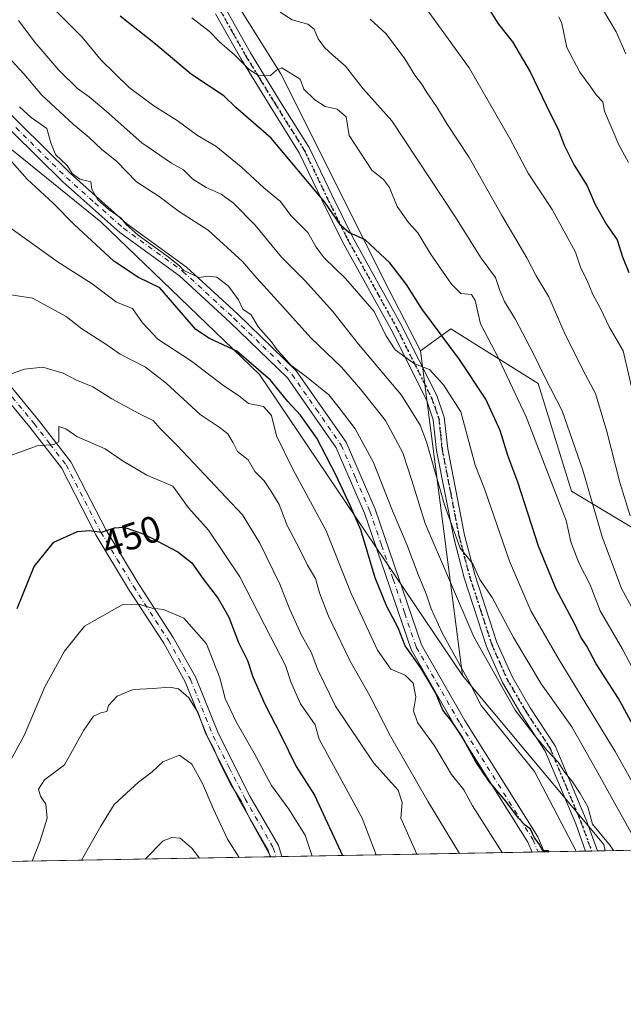
# Model space of a CAD drawing. Units: metres. Extents: x 620033 to 623457, y 4789643 to 4792018.
# Drawn here: x 622206 to 622367, y 4789643 to 4789907 of the extents above; entities that cross this region are included whole.
import ezdxf
from ezdxf.enums import TextEntityAlignment as Align

# ---------------------------------------------------------------- set-up
doc = ezdxf.new("R2010")
doc.units = ezdxf.units.M
doc.header["$MEASUREMENT"] = 0
doc.linetypes.add('DGN Style 4', pattern=[2.6384748266838614, 1.318413404963828, -0.6592067024819142, 0.001648016756204785, -0.6592067024819142])
doc.linetypes.add('DGN Style 5', pattern=[1.1536117293433497, 0.4944050268614355, -0.6592067024819142])
for name, color, linetype, lineweight in [('Arbolado forestal CxS', 92, 'Continuous', 0), ('Camino Cxs', 7, 'Continuous', 0), ('Camino eje', 30, 'DGN Style 4', 13), ('Comarca CxS', 21, 'Continuous', 0), ('Comunidad Autónoma CxS', 142, 'Continuous', 0), ('Curva de nivel maestra', 30, 'Continuous', 30), ('Curva de nivel normal', 30, 'Continuous', 0), ('Municipio CxS', 4, 'Continuous', 0), ('Pastizal CxS', 92, 'Continuous', 0), ('Provincia CxS', 1, 'Continuous', 0), ('Ruta', 7, 'DGN Style 5', 30), ('Rótulo de curva de nivel directora', 7, 'Continuous', 0)]:
    doc.layers.add(name, color=color, linetype=linetype, lineweight=lineweight)
doc.styles.add('Style-Arial', font='txt')

msp = doc.modelspace()

# ---------------------------------------------------------------- linework, layer by layer
at = {"layer": 'Arbolado forestal CxS', "color": 92, "linetype": 'Continuous', "lineweight": 0, "extrusion": (-0.02322272893469936, 0.1787205411828968, 0.9836257789526046), "elevation": 841984.5915289352, "flags": 128}
msp.add_lwpolyline([(-1234319.493112222, -4593163.309570644), (-1234319.493112222, -4593074.288742675)], dxfattribs=at)
at = {"layer": 'Arbolado forestal CxS', "color": 92, "linetype": 'Continuous', "lineweight": 0, "extrusion": (0.4004192684305021, 0.2450363980799532, 0.8829618185887679), "elevation": 1423220.107477595, "flags": 128}
msp.add_lwpolyline([(3760630.892091747, -2675988.397671911), (3760572.560778472, -2675998.231202776), (3760570.955213671, -2675997.520363088)], dxfattribs=at)
msp.add_lwpolyline([(3760630.892091747, -2675988.397671911), (3760572.560778472, -2675998.231202776), (3760570.955213671, -2675997.520363088)], dxfattribs=at)
at = {"layer": 'Arbolado forestal CxS', "color": 92, "linetype": 'Continuous', "lineweight": 0, "extrusion": (0.4667908479964584, 0.008380529197589928, 0.8843280335696226), "elevation": 331020.9163475371, "flags": 128}
msp.add_lwpolyline([(4777740.918421666, -626270.4680308325), (4777740.918421666, -626122.1773235513)], dxfattribs=at)
at = {"layer": 'Arbolado forestal CxS', "color": 92, "linetype": 'Continuous', "lineweight": 0, "extrusion": (-0.1954677565862541, -0.003509575072046001, 0.9807038487830823), "elevation": -137992.8992464589, "flags": 128}
msp.add_lwpolyline([(-4777740.031764587, 694581.3785924967), (-4777740.031764586, 694474.3776764215)], dxfattribs=at)
at = {"layer": 'Arbolado forestal CxS', "color": 92, "linetype": 'Continuous', "lineweight": 0, "extrusion": (0.3515825321213094, 0.006308029713341504, 0.9361356375378006), "elevation": 249424.2792155485, "flags": 128}
msp.add_lwpolyline([(4777749.187810526, -662712.2905851894), (4777749.187810526, -662710.6232507752)], dxfattribs=at)
at = {"layer": 'Arbolado forestal CxS', "color": 92, "linetype": 'Continuous', "lineweight": 0, "extrusion": (0.3515628036019639, 0.006307271244204096, 0.9361430518104481), "elevation": 249408.373244992, "flags": 128}
msp.add_lwpolyline([(4777750.002271263, -662714.0725716404), (4777750.002271263, -662712.4051436267)], dxfattribs=at)
at = {"layer": 'Arbolado forestal CxS', "color": 92, "linetype": 'Continuous', "lineweight": 0, "extrusion": (0.4389535476085043, 0.007881358883928206, 0.8984751900993434), "elevation": 311311.6195290266, "flags": 128}
msp.add_lwpolyline([(4777739.940044031, -636137.2164715684), (4777739.940044031, -636062.6570445095)], dxfattribs=at)
at = {"layer": 'Arbolado forestal CxS', "color": 92, "linetype": 'Continuous', "lineweight": 0, "extrusion": (0.3025960451524013, 0.005409873903454264, 0.9531035445965326), "elevation": 214636.1515701363, "flags": 128}
msp.add_lwpolyline([(4777794.213386933, -674537.2301127476), (4777794.213386933, -674535.5396800193)], dxfattribs=at)
at = {"layer": 'Arbolado forestal CxS', "color": 92, "linetype": 'Continuous', "lineweight": 0, "extrusion": (0.3021234290274742, 0.005422536057569105, 0.9532533921971561), "elevation": 214402.7330490338, "flags": 128}
msp.add_lwpolyline([(4777744.753830533, -674963.3425295667), (4777744.753830533, -674961.6530948981)], dxfattribs=at)
at = {"layer": 'Arbolado forestal CxS', "color": 92, "linetype": 'Continuous', "lineweight": 0, "extrusion": (0.5192334574625973, 0.009323601264044586, 0.8545815859886676), "elevation": 368163.2273478822, "flags": 128}
msp.add_lwpolyline([(4777738.813445235, -605039.156807954), (4777738.813445235, -605026.1539639938)], dxfattribs=at)
at = {"layer": 'Arbolado forestal CxS', "color": 92, "linetype": 'Continuous', "lineweight": 0, "extrusion": (0.4630345217177899, 0.00839169640315404, 0.8863005196484176), "elevation": 328737.1561631041, "flags": 128}
msp.add_lwpolyline([(4777620.656261411, -628235.3899085246), (4777620.656261411, -628233.602862244)], dxfattribs=at)
at = {"layer": 'Arbolado forestal CxS', "color": 92, "linetype": 'Continuous', "lineweight": 0, "extrusion": (0.4016422019137462, 0.007154965506192179, 0.9157687197707086), "elevation": 284617.8617038896, "flags": 128}
msp.add_lwpolyline([(4777839.443084395, -647805.624370907), (4777839.443084395, -647803.8954942508)], dxfattribs=at)
at = {"layer": 'Arbolado forestal CxS', "color": 92, "linetype": 'Continuous', "lineweight": 0, "extrusion": (0.4011602308194194, 0.007195261706384878, 0.915979638102227), "elevation": 284510.9960121365, "flags": 128}
msp.add_lwpolyline([(4777753.216032073, -648490.4096438414), (4777753.216032073, -648488.1632719693)], dxfattribs=at)
at = {"layer": 'Arbolado forestal CxS', "color": 92, "linetype": 'Continuous', "lineweight": 0}
for points in [[(622210.9095000001, 4790012.274900001, 371.4446999999927), (622205.8874000004, 4790007.538699999, 374.9459000000061), (622217.2751000002, 4789978.065300001, 381.8730999999971), (622227.9933000002, 4789955.960100001, 386.203800000003), (622240.7210999997, 4789935.8651, 389.2492999999959), (622258.8073000005, 4789919.1187, 390.506899999993), (622275.5538999997, 4789892.3245, 394.250199999995), (622289.6213999996, 4789864.1907, 398.0620000000054), (622303.0188999996, 4789837.396700001, 401.3775000000023), (622312.9269000003, 4789818.1917, 404.1135999999969)], [(622429.6420999998, 4789954.912900001, 328.3304999999964), (622439.3855, 4789946.997099999, 325.4177000000054), (622448.6633000001, 4789945.717700001, 320.5320999999968), (622448.6835000003, 4789920.7345, 325.801999999996), (622448.3378999997, 4789874.972300001, 326.7635000000009), (622451.4426999995, 4789847.073899999, 326.0359999999928), (622434.3117000004, 4789853.475500001, 336.5138000000007), (622422.9243000001, 4789846.107100001, 344.5819000000047), (622414.2160999998, 4789842.0875, 351.0100999999996), (622415.5559, 4789830.030099999, 351.2140999999974), (622413.2207000004, 4789819.4823, 353.1652000000031), (622411.2622999996, 4789815.284499999, 355.1092000000062), (622405.4568999996, 4789802.845100001, 359.5782999999938), (622420.9861000003, 4789759.5877, 355.8996999999945), (622417.6583000004, 4789744.0593, 362.0651999999973), (622404.3470999999, 4789742.949899999, 371.8001999999979), (622381.0526999999, 4789764.0239, 380.1291000000056), (622353.3211000003, 4789780.660700001, 393.0528999999952), (622344.4469, 4789809.498500001, 391.5760000000009), (622321.0651000004, 4789824.076500001, 398.5130999999965), (622312.9269000003, 4789818.1917, 404.1135999999969)], [(622429.6420999998, 4789954.912900001, 328.3304999999964), (622439.3855, 4789946.997099999, 325.4177000000054), (622448.6633000001, 4789945.717700001, 320.5320999999968), (622448.6835000003, 4789920.7345, 325.801999999996), (622448.3378999997, 4789874.972300001, 326.7635000000009), (622451.4426999995, 4789847.073899999, 326.0359999999928), (622434.3117000004, 4789853.475500001, 336.5138000000007), (622422.9243000001, 4789846.107100001, 344.5819000000047), (622414.2160999998, 4789842.0875, 351.0100999999996), (622415.5559, 4789830.030099999, 351.2140999999974), (622413.2207000004, 4789819.4823, 353.1652000000031), (622411.2622999996, 4789815.284499999, 355.1092000000062), (622405.4568999996, 4789802.845100001, 359.5782999999938), (622420.9861000003, 4789759.5877, 355.8996999999945), (622417.6583000004, 4789744.0593, 362.0651999999973), (622404.3470999999, 4789742.949899999, 371.8001999999979), (622381.0526999999, 4789764.0239, 380.1291000000056), (622353.3211000003, 4789780.660700001, 393.0528999999952), (622344.4469, 4789809.498500001, 391.5760000000009), (622321.0651000004, 4789824.076500001, 398.5130999999965), (622312.9269000003, 4789818.1917, 404.1135999999969)], [(622324.2099000001, 4789731.3585, 420.1572000000015), (622269.8464000003, 4789811.872500001, 424.4386999999988), (622227.3772999998, 4789852.750299999, 421.3390000000073), (622155.4853999997, 4789910.861300001, 424.398199999996), (622136.9329000004, 4789925.857899999, 424.0044999999955), (622123.5626999997, 4789921.140900001, 425.1972999999998)], [(622448.6835000003, 4789920.7345, 325.801999999996), (622448.3378999997, 4789874.972300001, 326.7635000000009), (622451.4426999995, 4789847.073899999, 326.0359999999928), (622434.3117000004, 4789853.475500001, 336.5138000000007), (622422.9243000001, 4789846.107100001, 344.5819000000047), (622414.2160999998, 4789842.0875, 351.0100999999996), (622415.5559, 4789830.030099999, 351.2140999999974), (622413.2207000004, 4789819.4823, 353.1652000000031), (622411.2622999996, 4789815.284499999, 355.1092000000062), (622405.4568999996, 4789802.845100001, 359.5782999999938), (622420.9861000003, 4789759.5877, 355.8996999999945), (622417.6583000004, 4789744.0593, 362.0651999999973), (622404.3470999999, 4789742.949899999, 371.8001999999979), (622381.0526999999, 4789764.0239, 380.1291000000056), (622353.3211000003, 4789780.660700001, 393.0528999999952), (622344.4469, 4789809.498500001, 391.5760000000009), (622321.0651000004, 4789824.076500001, 398.5130999999965), (622312.9269000003, 4789818.1917, 404.1135999999969), (622303.0188999996, 4789837.396700001, 401.3775000000023), (622289.6213999996, 4789864.1907, 398.0620000000054), (622275.5538999997, 4789892.3245, 394.250199999995), (622258.8073000005, 4789919.1187, 390.506899999993)], [(622493.4823000003, 4789686.7929, 346.6426999999967), (622362.3658999996, 4789684.438899999, 415.8745000000054), (622362.0630999999, 4789686.1361, 415.5409000000073), (622324.2099000001, 4789731.3585, 420.1572000000015), (622312.9269000003, 4789818.1917, 404.1135999999969), (622321.0651000004, 4789824.076500001, 398.5130999999965), (622344.4469, 4789809.498500001, 391.5760000000009), (622353.3211000003, 4789780.660700001, 393.0528999999952), (622381.0526999999, 4789764.0239, 380.1291000000056), (622404.3470999999, 4789742.949899999, 371.8001999999979), (622417.6583000004, 4789744.0593, 362.0651999999973), (622420.9861000003, 4789759.5877, 355.8996999999945), (622405.4568999996, 4789802.845100001, 359.5782999999938), (622411.2622999996, 4789815.284499999, 355.1092000000062), (622413.2207000004, 4789819.4823, 353.1652000000031), (622415.5559, 4789830.030099999, 351.2140999999974), (622414.2160999998, 4789842.0875, 351.0100999999996), (622422.9243000001, 4789846.107100001, 344.5819000000047), (622434.3117000004, 4789853.475500001, 336.5138000000007), (622451.4426999995, 4789847.073899999, 326.0359999999928), (622448.3378999997, 4789874.972300001, 326.7635000000009), (622448.6835000003, 4789920.7345, 325.801999999996)]]:
    msp.add_polyline3d(points, dxfattribs=at)
msp.add_polyline3d([(622324.2099000001, 4789731.3585, 420.1572000000015), (622362.0630999999, 4789686.1361, 415.5409000000073), (622362.3658999996, 4789684.438899999, 415.8745000000054), (622167.7911, 4789680.945499999, 439.0602000000072), (622168.5815000003, 4789682.517700001, 439.3359000000055), (622152.5460999999, 4789707.4527, 427.0708000000013), (622145.5856999997, 4789755.501900001, 423.0304000000033), (622134.4921000004, 4789795.940300001, 418.6790000000037), (622133.7880999995, 4789798.506100001, 418.6009999999951), (622128.2827000003, 4789808.726100001, 417.0500000000029), (622132.2147000004, 4789819.731500001, 420.0611000000063), (622158.9501, 4789831.569900001, 430.8571999999986), (622165.7281, 4789841.877499999, 432.2219000000041), (622151.8755000001, 4789881.049500001, 428.232799999998), (622123.5626999997, 4789921.140900001, 425.1972999999998), (622136.9329000004, 4789925.857899999, 424.0044999999955), (622155.4853999997, 4789910.861300001, 424.398199999996), (622227.3772999998, 4789852.750299999, 421.3390000000073), (622269.8464000003, 4789811.872500001, 424.4386999999988)], close=True, dxfattribs=at)
at = {"layer": 'Camino Cxs', "color": 7, "linetype": 'Continuous', "lineweight": 0, "extrusion": (0.587007935877011, 0.01053165168715643, 0.8095126728656887), "elevation": 416102.6402470845, "flags": 128}
msp.add_lwpolyline([(4777749.594953844, -572937.143765264), (4777749.594953844, -572933.2873681762)], dxfattribs=at)
at = {"layer": 'Camino Cxs', "color": 7, "linetype": 'Continuous', "lineweight": 0, "extrusion": (0.3198614924978874, 0.005699931749737482, 0.9474471681286891), "elevation": 226769.1769362354, "flags": 128}
msp.add_lwpolyline([(4777835.392984971, -670263.8856298188), (4777835.392984972, -670260.4853226551)], dxfattribs=at)
at = {"layer": 'Camino Cxs', "color": 7, "linetype": 'Continuous', "lineweight": 0, "extrusion": (-0.04434292914551537, -0.0007967891960790238, 0.9990160508028753), "elevation": -30991.77525689569, "flags": 128}
msp.add_lwpolyline([(-4777730.085277957, 707632.6333797377), (-4777730.085277957, 707629.4631492207)], dxfattribs=at)
at = {"layer": 'Camino Cxs', "color": 7, "linetype": 'Continuous', "lineweight": 0}
for points in [[(622057.3300999999, 4790006.7401, 413.6266000000033), (622073.3501000004, 4789996.860099999, 420.7878999999957), (622092.0800999999, 4789982.090100001, 417.8647999999957), (622112.1101000002, 4789961.880100001, 423.2678000000015), (622130.6801000005, 4789941.200099999, 424.0528000000049), (622145.0701000001, 4789926.690099999, 424.7067999999999), (622158.6201, 4789915.5601, 427.4201999999932), (622171.4200999998, 4789904.890100001, 424.1318000000028), (622185.6601, 4789896.940099999, 424.7483999999968), (622191.9600999998, 4789892.5101, 422.6079000000027), (622219.2600999996, 4789865.640100001, 425.4464000000008), (622234.3800999997, 4789852.170100001, 423.9036000000052), (622250.3300999999, 4789840.620100001, 424.1861000000063), (622264.0500999996, 4789828.0001, 421.8896999999997), (622279.6700999998, 4789812.890100001, 422.6696999999986), (622293.0401, 4789793.7301, 422.3527999999933), (622300.8000999996, 4789775.850099999, 424.021900000007), (622313.2001, 4789739.540100001, 424.9158000000025), (622324.8101000005, 4789719.270099999, 425.2342999999965), (622344.3901000004, 4789688.140100001, 425.9112000000023), (622346.0317000002, 4789684.145500001, 426.170100000003)], [(622272.7103000004, 4789682.8292, 469.8503000000055), (622272.1601, 4789684.640100001, 468.8494999999967), (622264.6700999998, 4789697.6601, 466.7709999999934), (622256.1201, 4789714.470100001, 465.8362999999954), (622249.9901000002, 4789729.670100001, 464.5282000000007), (622244.2100999998, 4789739.970100001, 462.2023999999947), (622234.8300999999, 4789754.4101, 463.9121000000014), (622226.0900999998, 4789768.950099999, 456.8761999999988), (622216.8201000001, 4789786.860099999, 453.3505000000005), (622208.3901000004, 4789797.780099999, 448.1134000000021), (622196.5100999996, 4789812.0801, 446.9296000000032), (622183.9200999998, 4789827.9301, 444.3059999999969), (622163.1201, 4789863.5001, 437.1545999999944), (622151.6401000004, 4789882.210100001, 433.8923999999971), (622143.9101, 4789895.450099999, 444.8255999999965), (622135.8501000004, 4789903.780099999, 441.8076000000001), (622129.4600999998, 4789912.470100001, 434.4850000000006), (622127.9501, 4789919.1501, 428.0926999999938), (622128.8800999997, 4789922.200099999, 426.8080000000046), (622131.1001000004, 4789924.540100001, 427.1536999999954), (622134.0301000001, 4789925.7401, 426.899900000004), (622136.9101, 4789926.200099999, 426.5296999999992), (622141.4600999998, 4789926.0601, 425.960699999996)], [(622144.8800999997, 4789922.960100001, 427.394100000005), (622137.1001000004, 4789923.190099999, 430.8686000000016), (622134.8400999998, 4789922.8301, 430.2075999999943), (622132.8400999998, 4789922.0101, 429.671199999997), (622131.5401, 4789920.6501, 429.4937000000064), (622131.0500999996, 4789919.030099999, 430.0289000000049), (622132.2500999998, 4789913.7401, 432.9293999999937), (622138.1401000004, 4789905.720100001, 438.8313000000053), (622146.3201000001, 4789897.280099999, 441.5895000000019), (622154.2200999996, 4789883.7501, 436.3718999999983), (622165.6901000004, 4789865.040100001, 438.6823000000004), (622186.4001000002, 4789829.630100001, 443.8089000000036), (622198.8400999998, 4789813.970100001, 446.6398000000045), (622210.7301000003, 4789799.6501, 448.4872999999934), (622219.3601000002, 4789788.4801, 452.7252000000008), (622228.7100999998, 4789770.420100001, 455.9464000000008), (622237.3701, 4789756.0001, 462.8993000000046), (622246.7801000001, 4789741.520099999, 463.0204999999987), (622252.7001, 4789730.970100001, 463.8610999999946), (622258.8501000004, 4789715.710100001, 465.8564000000042), (622267.3101000005, 4789699.090100001, 466.2394999999961), (622274.9301000005, 4789685.840100001, 467.1005000000005), (622275.8300999999, 4789682.890100001, 467.5862000000052), (622275.8316000003, 4789682.885199999, 467.5862000000052)], [(622342.8106000006, 4789684.088099999, 427.2578999999969), (622341.7100999998, 4789686.7601, 427.9603000000062), (622322.2401000002, 4789717.7301, 426.5100999999996), (622310.4600999998, 4789738.300100001, 428.6704000000027), (622297.9901000002, 4789774.770099999, 426.1768000000012), (622290.4101, 4789792.2601, 425.2114000000002), (622277.3800999997, 4789810.940099999, 423.312699999995), (622261.9901000002, 4789825.8201, 424.2983999999997), (622248.4301000005, 4789838.290100001, 424.3176999999997), (622232.5000999998, 4789849.8301, 427.847299999994), (622217.2001, 4789863.440099999, 427.8977000000014), (622190.0301000001, 4789890.200099999, 424.5350999999937), (622184.0701000001, 4789894.4001, 423.8852999999945), (622169.7100999998, 4789902.4101, 425.2191000000021), (622156.7001, 4789913.2501, 431.0127999999968), (622144.8800999997, 4789922.960100001, 427.394100000005)], [(622260.6601, 4789909.960100001, 396.3319999999949), (622267.4301000005, 4789897.970100001, 395.6873999999953), (622275.2200999996, 4789885.220100001, 398.6460999999982), (622283.1401000004, 4789872.630100001, 404.8450000000012), (622289.2500999998, 4789859.9101, 407.7596000000049), (622294.7600999996, 4789848.7401, 407.523199999996), (622307.7200999996, 4789825.350099999, 410.5354999999981), (622317.2901, 4789806.2301, 414.0402000000031), (622319.3201000001, 4789800.4301, 414.3876000000019), (622320.2301000003, 4789792.0101, 416.0889000000025), (622324.7500999998, 4789768.850099999, 420.5733999999939), (622327.4901000002, 4789758.350099999, 426.0184000000008), (622333.4200999998, 4789740.140100001, 415.081600000005), (622337.5401, 4789730.850099999, 416.8312000000006), (622342.3300999999, 4789722.6601, 423.5236000000005), (622349.0000999998, 4789712.5101, 423.8151000000071), (622357.3000999996, 4789692.700099999, 426.6342000000004), (622360.3085000003, 4789684.401900001, 422.2881000000052), (622357.1419000002, 4789684.345100001, 422.1475999999967), (622357.1401000004, 4789684.350099999, 422.1521999999969), (622354.5100999996, 4789691.610099999, 425.4036999999954), (622346.3400999998, 4789711.100099999, 422.1042000000016), (622339.7801000001, 4789721.0801, 421.2277000000031), (622334.8701, 4789729.4801, 418.9060999999929), (622330.6101000002, 4789739.0601, 417.7973000000056), (622324.6101000002, 4789757.5101, 423.2844000000041), (622321.8300999999, 4789768.190099999, 418.8766999999934), (622317.2600999996, 4789791.5601, 413.9179000000004), (622316.3800999997, 4789799.770099999, 414.6879999999946), (622314.5201000003, 4789805.050100001, 414.8408000000054), (622305.0701000001, 4789823.950099999, 409.6481000000058), (622292.1001000004, 4789847.350099999, 408.7011999999959), (622286.5500999996, 4789858.600099999, 408.5063999999985), (622280.5100999996, 4789871.1801, 407.4331999999995), (622272.6700999998, 4789883.640100001, 399.1502000000037), (622264.8501000004, 4789896.450099999, 396.7311999999947), (622258.1201, 4789908.360099999, 395.0286000000052)], [(622260.6601, 4789909.960100001, 396.3319999999949), (622267.4301000005, 4789897.970100001, 395.6873999999953), (622275.2200999996, 4789885.220100001, 398.6460999999982), (622283.1401000004, 4789872.630100001, 404.8450000000012), (622289.2500999998, 4789859.9101, 407.7596000000049), (622294.7600999996, 4789848.7401, 407.523199999996), (622307.7200999996, 4789825.350099999, 410.5354999999981), (622317.2901, 4789806.2301, 414.0402000000031), (622319.3201000001, 4789800.4301, 414.3876000000019), (622320.2301000003, 4789792.0101, 416.0889000000025), (622324.7500999998, 4789768.850099999, 420.5733999999939), (622327.4901000002, 4789758.350099999, 426.0184000000008), (622333.4200999998, 4789740.140100001, 415.081600000005), (622337.5401, 4789730.850099999, 416.8312000000006), (622342.3300999999, 4789722.6601, 423.5236000000005), (622349.0000999998, 4789712.5101, 423.8151000000071), (622357.3000999996, 4789692.700099999, 426.6342000000004), (622360.3085000003, 4789684.401900001, 422.2881000000052)], [(622357.1419000002, 4789684.345000001, 422.1475000000065), (622357.1401000004, 4789684.350099999, 422.1521999999969), (622354.5100999996, 4789691.610099999, 425.4036999999954), (622346.3400999998, 4789711.100099999, 422.1042000000016), (622339.7801000001, 4789721.0801, 421.2277000000031), (622334.8701, 4789729.4801, 418.9060999999929), (622330.6101000002, 4789739.0601, 417.7973000000056), (622324.6101000002, 4789757.5101, 423.2844000000041), (622321.8300999999, 4789768.190099999, 418.8766999999934), (622317.2600999996, 4789791.5601, 413.9179000000004), (622316.3800999997, 4789799.770099999, 414.6879999999946), (622314.5201000003, 4789805.050100001, 414.8408000000054), (622305.0701000001, 4789823.950099999, 409.6481000000058), (622292.1001000004, 4789847.350099999, 408.7011999999959), (622286.5500999996, 4789858.600099999, 408.5063999999985), (622280.5100999996, 4789871.1801, 407.4331999999995), (622272.6700999998, 4789883.640100001, 399.1502000000037), (622264.8501000004, 4789896.450099999, 396.7311999999947), (622258.1201, 4789908.360099999, 395.0286000000052)], [(622191.9600999998, 4789892.5101, 422.6079000000027), (622219.2600999996, 4789865.640100001, 425.4464000000008), (622234.3800999997, 4789852.170100001, 423.9036000000052), (622250.3300999999, 4789840.620100001, 424.1861000000063), (622264.0500999996, 4789828.0001, 421.8896999999997), (622279.6700999998, 4789812.890100001, 422.6696999999986), (622293.0401, 4789793.7301, 422.3527999999933), (622300.8000999996, 4789775.850099999, 424.021900000007), (622313.2001, 4789739.540100001, 424.9158000000025), (622324.8101000005, 4789719.270099999, 425.2342999999965), (622344.3901000004, 4789688.140100001, 425.9112000000023), (622346.0317000002, 4789684.145600001, 426.170100000003), (622342.8109999998, 4789684.0878, 427.2578999999969), (622342.8101000005, 4789684.090100001, 427.2575999999972), (622341.7100999998, 4789686.7601, 427.9603000000062), (622322.2401000002, 4789717.7301, 426.5100999999996), (622310.4600999998, 4789738.300100001, 428.6704000000027), (622297.9901000002, 4789774.770099999, 426.1768000000012), (622290.4101, 4789792.2601, 425.2114000000002), (622277.3800999997, 4789810.940099999, 423.312699999995), (622261.9901000002, 4789825.8201, 424.2983999999997), (622248.4301000005, 4789838.290100001, 424.3176999999997), (622232.5000999998, 4789849.8301, 427.847299999994), (622217.2001, 4789863.440099999, 427.8977000000014), (622190.0301000001, 4789890.200099999, 424.5350999999937)], [(622198.8400999998, 4789813.970100001, 446.6398000000045), (622210.7301000003, 4789799.6501, 448.4872999999934), (622219.3601000002, 4789788.4801, 452.7252000000008), (622228.7100999998, 4789770.420100001, 455.9464000000008), (622237.3701, 4789756.0001, 462.8993000000046), (622246.7801000001, 4789741.520099999, 463.0204999999987), (622252.7001, 4789730.970100001, 463.8610999999946), (622258.8501000004, 4789715.710100001, 465.8564000000042), (622267.3101000005, 4789699.090100001, 466.2394999999961), (622274.9301000005, 4789685.840100001, 467.1005000000005), (622275.8300999999, 4789682.890100001, 467.5862000000052), (622275.8316000003, 4789682.885199999, 467.5862000000052), (622272.7101999996, 4789682.829299999, 469.8503000000055), (622272.1601, 4789684.640100001, 468.8494999999967), (622264.6700999998, 4789697.6601, 466.7709999999934), (622256.1201, 4789714.470100001, 465.8362999999954), (622249.9901000002, 4789729.670100001, 464.5282000000007), (622244.2100999998, 4789739.970100001, 462.2023999999947), (622234.8300999999, 4789754.4101, 463.9121000000014), (622226.0900999998, 4789768.950099999, 456.8761999999988), (622216.8201000001, 4789786.860099999, 453.3505000000005), (622208.3901000004, 4789797.780099999, 448.1134000000021), (622196.5100999996, 4789812.0801, 446.9296000000032)]]:
    msp.add_polyline3d(points, dxfattribs=at)
at = {"layer": 'Camino eje', "color": 30, "linetype": 'DGN Style 4', "lineweight": 13}
for points in [[(622259.3901000004, 4789909.1601, 395.5994999999967), (622262.7751000002, 4789903.165100001, 395.3993000000046), (622266.1401000004, 4789897.210100001, 396.0675999999949), (622270.0500999996, 4789890.8051, 397.3353999999963), (622273.9451000001, 4789884.4301, 398.7982000000048), (622281.8251, 4789871.905099999, 406.2415000000037), (622287.9001000002, 4789859.255100001, 407.8022999999957), (622293.4301000005, 4789848.045100001, 407.8041999999987), (622306.3951000003, 4789824.6501, 410.0142999999953), (622311.1201, 4789815.200099999, 413.528999999995), (622315.9051000001, 4789805.640100001, 414.3724999999977), (622316.8350999998, 4789803.0001, 412.9177999999956), (622317.8501000004, 4789800.100099999, 414.2715999999928), (622318.3051000005, 4789795.890100001, 415.9956999999995), (622318.7451, 4789791.7851, 414.8987999999954), (622321.0301000001, 4789780.100099999, 419.9051999999938), (622323.2901, 4789768.520099999, 419.4942000000011), (622324.6801000005, 4789763.1801, 421.2259999999952), (622326.0500999996, 4789757.9301, 424.648000000001), (622329.0151000004, 4789748.825099999, 416.5458999999973), (622332.0151000004, 4789739.600099999, 416.3358000000007), (622334.0751, 4789734.9551, 416.5424999999959), (622336.2050999999, 4789730.165100001, 417.8191999999981), (622341.0551000005, 4789721.870100001, 422.2437999999966), (622347.6700999998, 4789711.8051, 422.7657000000036), (622355.9051000001, 4789692.155099999, 425.983699999997), (622358.7251000004, 4789684.3751, 422.0932999999932), (622358.7257000003, 4789684.373500001, 422.0920999999944)], [(622204.6451000003, 4789877.920100001, 423.5129000000015), (622218.2301000003, 4789864.540100001, 426.4793999999966), (622225.7901, 4789857.8051, 423.3822999999975), (622233.4401000004, 4789851.0001, 425.6690999999992), (622249.3800999997, 4789839.4551, 423.9557000000059), (622263.0201000003, 4789826.9101, 422.4853000000003), (622270.7150999998, 4789819.470100001, 423.2198999999965), (622278.5251000002, 4789811.915100001, 422.7014999999956), (622285.0401, 4789802.575099999, 423.4695000000065), (622291.7251000004, 4789792.995100001, 423.3110000000015), (622295.6051000003, 4789784.0551, 425.4219000000012), (622299.3951000003, 4789775.3101, 424.9833999999974), (622302.4951, 4789766.2325, 423.6483000000007), (622305.6124999998, 4789757.1151, 427.8901000000042), (622308.7125000004, 4789748.037500001, 427.9317000000011), (622311.8300999999, 4789738.920100001, 426.1264999999985), (622323.5251000002, 4789718.5001, 425.5788999999932), (622343.0500999996, 4789687.450099999, 426.311600000001), (622344.4200999998, 4789684.120100001, 426.7116999999998), (622344.4215000002, 4789684.116699999, 426.7118999999948)], [(622203.6151000002, 4789805.8751, 448.1987999999984), (622209.5601000005, 4789798.715100001, 448.2798000000039), (622213.7751000002, 4789793.255100001, 451.9542999999976), (622218.0900999998, 4789787.670100001, 452.8000000000029), (622227.4001000002, 4789769.6851, 455.6068999999989), (622231.7701000003, 4789762.415100001, 461.438599999994), (622236.1001000004, 4789755.2051, 463.4489000000031), (622245.4951, 4789740.745100001, 462.5543999999937), (622251.3450999996, 4789730.3201, 464.0283999999957), (622257.4851000002, 4789715.090100001, 466.0681000000041), (622261.7600999996, 4789706.6851, 465.5820999999996), (622265.9901000002, 4789698.3751, 466.4481999999989), (622273.5450999998, 4789685.2401, 467.7341000000015), (622274.2701000003, 4789682.860099999, 468.7097000000067), (622274.2709999997, 4789682.857200001, 468.710500000001)]]:
    msp.add_polyline3d(points, dxfattribs=at)
at = {"layer": 'Comarca CxS', "color": 21, "linetype": 'Continuous', "lineweight": 0, "flags": 128}
msp.add_lwpolyline([(620225.6410000003, 4789646.076500001), (620074.3400009256, 4789643.359982073), (620040.4094917563, 4791558.984789921), (620033.360000928, 4791956.979982051), (621469.4837999993, 4791982.7811), (621495.3119999992, 4791983.2451), (622371.3918103661, 4791998.984403964), (623414.8000009524, 4792017.729982053), (623456.9000009521, 4789704.089982075), (620702.9373, 4789654.6458), (620486.3246999994, 4789650.756800001), (620397.8475999995, 4789649.1683)], close=True, dxfattribs=at)
at = {"layer": 'Comunidad Autónoma CxS', "color": 142, "linetype": 'Continuous', "lineweight": 0, "flags": 128}
msp.add_lwpolyline([(620225.6410000003, 4789646.076500001), (620074.3400009256, 4789643.359982073), (620040.4094917563, 4791558.984789921), (620033.360000928, 4791956.979982051), (621469.4837999993, 4791982.7811), (621495.3119999992, 4791983.2451), (622371.3918103661, 4791998.984403964), (623414.8000009524, 4792017.729982053), (623456.9000009521, 4789704.089982075), (620702.9373, 4789654.6458), (620486.3246999994, 4789650.756800001), (620397.8475999995, 4789649.1683)], close=True, dxfattribs=at)
at = {"layer": 'Curva de nivel maestra', "color": 30, "linetype": 'Continuous', "lineweight": 30, "flags": 128}
for points, elevation in [([(622330.8700000001, 4789910.2601), (622333.8399999999, 4789905.5701), (622337.54, 4789900.850099999), (622342.2599999999, 4789892.860099999), (622347.6299999999, 4789881.7401), (622349.8300000001, 4789877.470100001), (622351.4000000004, 4789873.210100001), (622354.0599999996, 4789867.880100001), (622357.5300000003, 4789862.350099999), (622359.7300000006, 4789857.340100001), (622362.7000000002, 4789852.030099999), (622365.6100000005, 4789847.890100001), (622367.0599999996, 4789843.3301), (622368.7199999997, 4789839.1801)], 375), ([(622374.7999999998, 4789708.9801), (622365.9400000004, 4789725.220100001), (622359.9800000006, 4789734.440099999), (622357.5, 4789739.220100001), (622355.9000000004, 4789741.5801), (622354.2800000003, 4789745.050100001), (622349.2400000002, 4789754.460100001), (622344.5, 4789765.940099999), (622339, 4789783.0701), (622336.3600000005, 4789790.2301), (622334.2400000002, 4789796.890100001), (622330.4500000002, 4789805.2601), (622323.4199999999, 4789815.9001), (622313.3300000001, 4789829.4801), (622309.1600000003, 4789835.9801), (622304.7100000001, 4789841.780099999), (622298.0999999996, 4789847.920100001), (622293.7800000003, 4789849.850099999), (622291.6399999997, 4789851.7601), (622287.3399999999, 4789857.950099999), (622272.9500000002, 4789875.110099999), (622263.5099999999, 4789883.340100001), (622260.2800000003, 4789886.440099999), (622251.6399999997, 4789892.1501), (622242.0199999996, 4789900.270099999), (622232.5700000003, 4789907.720100001)], 400), ([(622347.3230999997, 4789684.169000001), (622347.2300000006, 4789684.4301), (622345.6600000003, 4789684.420100001), (622344.6100000005, 4789686.370100001), (622343.5, 4789687.860099999), (622342.4100000003, 4789690.190099999), (622340.9800000006, 4789691.280099999), (622339.1399999997, 4789693.1601), (622335.7599999999, 4789697.690099999), (622331.3499999996, 4789702.9901), (622327.7199999997, 4789708.2401), (622323.9800000006, 4789715.120100001), (622321.1299999999, 4789719.3101), (622318.9500000002, 4789722.0701), (622316.9600000001, 4789726.8301), (622313.0499999998, 4789733.4101), (622308.8700000001, 4789739.300100001), (622306.9400000004, 4789744.130100001), (622303.9100000003, 4789749.8201), (622300.7999999998, 4789757.5001), (622297, 4789770.350099999), (622294.2300000006, 4789776.6501), (622290.3200000003, 4789785.050100001), (622285.1699999999, 4789794.800100001), (622280.8700000001, 4789801.030099999), (622277.4299999997, 4789804.6601), (622272.8399999999, 4789810.3301), (622263.7599999999, 4789818.140100001), (622256.4500000002, 4789821.5001), (622252.79, 4789823.920100001), (622243.1900000004, 4789835.100099999), (622237.4500000002, 4789837.790100001), (622230.8600000005, 4789842.220100001), (622220.29, 4789852.040100001), (622214.6200000001, 4789857.710100001), (622207.6699999999, 4789864.110099999), (622201.0099999999, 4789871.710100001)], 425), ([(622204.9900000002, 4789749.2301), (622209.5099999999, 4789760.470100001), (622214.8399999999, 4789767.0101), (622221.1600000003, 4789769.8201), (622224.3799999999, 4789770.120100001), (622227.5700000003, 4789769.6501), (622231.0499999998, 4789770.8101), (622233.5800000001, 4789770.9801), (622239.0099999999, 4789769.1601), (622247.9800000006, 4789764.460100001), (622251.7800000003, 4789761.460100001), (622254.6799999997, 4789757.3101), (622258.7999999998, 4789751.9301), (622261.6399999997, 4789746.9301), (622264.2400000002, 4789740.200099999), (622266.6699999999, 4789735.360099999), (622268.0599999996, 4789730.940099999), (622271.2400000002, 4789723.6501), (622275.5199999996, 4789715.590100001), (622279.6799999997, 4789707.030099999), (622284.5999999996, 4789699.280099999), (622292.0399000002, 4789683.1765)], 450), ([(622292.0399000002, 4789683.1765), (622292.04, 4789683.176300001)], 450)]:
    msp.add_lwpolyline(points, dxfattribs=dict(at, elevation=elevation))
at = {"layer": 'Curva de nivel normal', "color": 30, "linetype": 'Continuous', "lineweight": 0, "flags": 128}
for points, elevation in [([(622370.5800000001, 4789803.600000001), (622367.1900000004, 4789818.180000001), (622363.4800000006, 4789824.619999999), (622361.1799999997, 4789829.32), (622359.1100000005, 4789833.24), (622357.4600000001, 4789837.230000001), (622355.8300000001, 4789840.300000001), (622354.4400000004, 4789844.59), (622348.1799999997, 4789856.060000001), (622341.8099999996, 4789865.74), (622336.8200000003, 4789874.970000001), (622326, 4789893.960000001), (622312.1500000004, 4789913.119999999)], 380), ([(622359.6900000004, 4789913.08), (622365.2800000003, 4789903.51), (622367.8700000001, 4789897.689999999)], 365), ([(622213.9299999997, 4789910.58), (622222.3700000001, 4789902.119999999), (622227.4800000006, 4789896.01), (622234.9800000006, 4789888.689999999), (622241.5999999996, 4789883.75), (622247.7800000003, 4789879.869999999), (622253.2199999997, 4789875.859999999), (622258.1900000004, 4789872.970000001), (622264.9699999997, 4789867.460000001), (622270.9800000006, 4789861.810000001), (622275.4800000006, 4789858.15), (622278.25, 4789854.430000001), (622282.8200000003, 4789849.9), (622285, 4789845.970000001), (622287.2000000002, 4789843.08), (622292.9000000004, 4789837.550000001), (622300.54, 4789828.689999999), (622303.6500000004, 4789822.33), (622306.2000000002, 4789818.49), (622311.3399999999, 4789814.710000001), (622315.3700000001, 4789813.25), (622319.0800000001, 4789809.09), (622323.7599999999, 4789801.91), (622327.5999999996, 4789787.619999999), (622330.0999999996, 4789781.24), (622336.7999999998, 4789761.939999999), (622342.4900000002, 4789748.630000001), (622350.0499999998, 4789735.52), (622365.04, 4789711.02), (622379.7359999996, 4789684.750800001)], 405), ([(622275.3600000005, 4789908.84), (622278.5999999996, 4789906.76), (622282.7800000003, 4789905.609999999), (622284.4699999997, 4789904.300000001), (622285.5499999998, 4789901.710000001), (622287.2400000002, 4789899.4), (622289.4600000001, 4789897.289999999), (622292.9000000004, 4789894.4), (622297.5700000003, 4789888.310000001), (622305.2400000002, 4789879.699999999), (622322.0999999996, 4789854.26), (622329.1699999999, 4789842.99), (622333, 4789837.810000001), (622334.1600000003, 4789834.359999999), (622335.4000000004, 4789831.42), (622338.3600000005, 4789826.560000001), (622343.2199999997, 4789817.359999999), (622346.2100000001, 4789811.140000001), (622350.8700000001, 4789802.140000001), (622356.3799999999, 4789786.300000001), (622361.5599999996, 4789768.449999999), (622366.7699999996, 4789754.600000001), (622371.1100000005, 4789746.600000001)], 390), ([(622205.3899999997, 4789906.609999999), (622209.7199999997, 4789900.810000001), (622216.1500000004, 4789893.34), (622221.0999999996, 4789888.380000001), (622224.3099999996, 4789886.17), (622228.8399999999, 4789882.33), (622238.3300000001, 4789873.82), (622246.3300000001, 4789868.41), (622249.5199999996, 4789866.609999999), (622252.0499999998, 4789864.140000001), (622255.5999999996, 4789861.880000001), (622259.5800000001, 4789860.109999999), (622262.9000000004, 4789857.720000001), (622268.6699999999, 4789851.83), (622275.7800000003, 4789843.27), (622282.0599999996, 4789836.890000001), (622289.4600000001, 4789828.74), (622296.3600000005, 4789819.980000001), (622307.8499999996, 4789806.32), (622312.8499999996, 4789798.32), (622314.5899999999, 4789793.859999999), (622319.3300000001, 4789776.970000001), (622323.5800000001, 4789765.42), (622327, 4789761.199999999), (622328.8600000005, 4789757.01), (622332.1100000005, 4789752.24), (622337.7999999998, 4789741.539999999), (622345.2800000003, 4789729.07), (622353.4400000004, 4789717.58), (622359.9600000001, 4789706.119999999), (622371.9445000002, 4789684.610900001)], 410), ([(622372.4000000004, 4789728.210000001), (622367, 4789738.390000001), (622361.04, 4789748.630000001), (622358.3200000003, 4789755.600000001), (622355.3399999999, 4789761.52), (622353.2300000006, 4789767.100000001), (622351.9699999997, 4789772.779999999), (622341.2000000002, 4789800.57), (622333.8600000005, 4789816.27), (622328.9699999997, 4789825.470000001), (622327.54, 4789831.699999999), (622326.5599999996, 4789833.24), (622323.7699999996, 4789833.58), (622321.2199999997, 4789836.039999999), (622315.6500000004, 4789844.140000001), (622312.2800000003, 4789849.77), (622309.7000000002, 4789852.529999999), (622306.6699999999, 4789856.83), (622304.6600000003, 4789861.880000001), (622303.0099999999, 4789864.060000001), (622299.9000000004, 4789866.52), (622293.9000000004, 4789875.800000001), (622293.0300000003, 4789880.850000001), (622290.6600000003, 4789882.82), (622287.4699999997, 4789883.550000001), (622284.7000000002, 4789885.390000001), (622281.75, 4789888.17), (622280.7699999996, 4789890.930000001), (622275.7999999998, 4789893.930000001), (622274.3799999999, 4789893.34), (622272.8399999999, 4789891.84), (622269.7599999999, 4789891.789999999), (622267.0700000003, 4789893.49), (622263.1500000004, 4789897.4), (622259.2800000003, 4789900.83), (622256.5, 4789903.66), (622251.7699999996, 4789907.27)], 395), ([(622299.4900000002, 4789906.980000001), (622303.79, 4789902.980000001), (622308.7999999998, 4789896.33), (622311.4000000004, 4789891.939999999), (622313.2400000002, 4789889.609999999), (622314.6799999997, 4789887.279999999), (622317.2400000002, 4789883.600000001), (622320.0499999998, 4789878.880000001), (622325.9900000002, 4789869.930000001), (622334.6200000001, 4789854.609999999), (622341.3700000001, 4789843.109999999), (622343.9299999997, 4789838.26), (622347.2699999996, 4789832.65), (622351.4299999997, 4789823.24), (622356.5199999996, 4789812.970000001), (622359.7599999999, 4789806.75), (622362.8399999999, 4789796.640000001), (622366.3200000003, 4789782.930000001), (622369.0999999996, 4789774.050000001)], 385), ([(622349.9699999997, 4789907.58), (622350.7800000003, 4789905.75), (622352.0800000001, 4789899.369999999), (622355.6200000001, 4789892.720000001), (622358.3799999999, 4789889.02), (622360.0099999999, 4789886.720000001), (622361.7800000003, 4789884.779999999), (622362.1699999999, 4789882.32), (622366.0199999996, 4789873.34), (622368.5800000001, 4789868.57)], 370), ([(622199.4000000004, 4789900.25), (622206.8099999996, 4789892.300000001), (622211.5899999999, 4789886.619999999), (622219.9500000002, 4789878.859999999), (622224.2699999996, 4789875.310000001), (622227.5800000001, 4789872.15), (622231.6600000003, 4789868.869999999), (622236.9000000004, 4789863.4), (622242.9600000001, 4789859.49), (622248.4400000004, 4789855.380000001), (622256.0800000001, 4789850.449999999), (622265.29, 4789842.119999999), (622269.1200000001, 4789837.619999999), (622273.7699999996, 4789832.59), (622283.6500000004, 4789821.609999999), (622291.8300000001, 4789813.869999999), (622296.9800000006, 4789807.82), (622303.5599999996, 4789799.600000001), (622308.2400000002, 4789790.939999999), (622310.6699999999, 4789783.480000001), (622314.2199999997, 4789772.039999999), (622327.2400000002, 4789741.710000001), (622338.2599999999, 4789722.039999999), (622343.4000000004, 4789715.49), (622346.8200000003, 4789711.289999999), (622349.8099999996, 4789708.189999999), (622351.5700000003, 4789705.350000001), (622353.4299999997, 4789703.15), (622355.6500000004, 4789699.789999999), (622357.7100000001, 4789696.199999999), (622359.0300000003, 4789691.600000001), (622363.7300000006, 4789685.869999999), (622364.5756000001, 4789684.478599999)], 415.0000000000001), ([(622205.5899999999, 4789883.49), (622208.7400000002, 4789880.640000001), (622212.9199999999, 4789877.680000001), (622214, 4789873.869999999), (622215.2599999999, 4789870.730000001), (622218.4199999999, 4789867.800000001), (622219.7100000001, 4789865.640000001), (622221.79, 4789864.15), (622224.6900000004, 4789863.380000001), (622225.0199999996, 4789861.439999999), (622226.5700000003, 4789858.58), (622229.5999999996, 4789855.930000001), (622232.8700000001, 4789853.74), (622234.2000000002, 4789852.02), (622237.3399999999, 4789849.17), (622245.0899999999, 4789843.58), (622248.4699999997, 4789840.960000001), (622249.6399999997, 4789839.710000001), (622253.5800000001, 4789837.84), (622256.0899999999, 4789838.210000001), (622258.4000000004, 4789837.9), (622261.5199999996, 4789835.460000001), (622264.2400000002, 4789831.869999999), (622265.4400000004, 4789829.380000001), (622267.6600000003, 4789827.810000001), (622269.5, 4789824.66), (622273.1100000005, 4789820.600000001), (622274.4900000002, 4789818.600000001), (622275.8600000005, 4789817.17), (622278.25, 4789814.350000001), (622282.4600000001, 4789811.279999999), (622288.4199999999, 4789806.4), (622291.1799999997, 4789802.960000001), (622295.4600000001, 4789797.289999999), (622300.4100000003, 4789788.33), (622305.4800000006, 4789775.350000001), (622309.3300000001, 4789766.42), (622312.2999999998, 4789758.350000001), (622314.5, 4789753.16), (622315.8200000003, 4789749.199999999), (622318.7599999999, 4789742.789999999), (622325.9400000004, 4789729.680000001), (622329.1699999999, 4789723.310000001), (622343.4400000004, 4789705.619999999), (622354.6310000002, 4789684.300100001)], 420), ([(622334.7709999997, 4789683.943499999), (622326.8399999999, 4789696.49), (622324.5899999999, 4789700.77), (622321.2599999999, 4789704.880000001), (622316.6900000004, 4789712.539999999), (622312.1799999997, 4789718.779999999), (622311.1100000005, 4789721.92), (622311.7300000006, 4789725.600000001), (622311.0099999999, 4789729.25), (622308.8499999996, 4789731.380000001), (622305.0499999998, 4789733.02), (622301.4000000004, 4789738.130000001), (622294.3799999999, 4789753.27), (622287.7300000006, 4789770.08), (622278.75, 4789786.539999999), (622274.3899999997, 4789795.42), (622273.0800000001, 4789800.930000001), (622270.9100000003, 4789803.27), (622266.8899999997, 4789804.09), (622264.2400000002, 4789806.24), (622260.3200000003, 4789808.82), (622251.6399999997, 4789815.460000001), (622242.6799999997, 4789821.33), (622238.54, 4789825.720000001), (622235.8300000001, 4789829.49), (622231.5999999996, 4789831.220000001), (622225.0999999996, 4789836.119999999), (622215.6799999997, 4789842.140000001), (622202.4500000002, 4789851.640000001)], 430), ([(622202.7800000003, 4789833.289999999), (622209.1200000001, 4789832.25), (622218.1299999999, 4789827.380000001), (622222.29, 4789824.07), (622228.4500000002, 4789820.119999999), (622232.5800000001, 4789817.33), (622239.3200000003, 4789813.859999999), (622244.9000000004, 4789809.58), (622254.0199999996, 4789801.130000001), (622259.0899999999, 4789797.82), (622261.3799999999, 4789796.02), (622262.8200000003, 4789793.630000001), (622264.0099999999, 4789791.310000001), (622266.79, 4789789.07), (622268.6399999997, 4789785.890000001), (622271.0999999996, 4789783.439999999), (622272.9000000004, 4789780.710000001), (622275.1399999997, 4789777.060000001), (622277.29, 4789771.49), (622280.4900000002, 4789765.4), (622282.6900000004, 4789760.84), (622284.8600000005, 4789757.300000001), (622285.9500000002, 4789753.430000001), (622288.2999999998, 4789747.199999999), (622294.0300000003, 4789735.380000001), (622299.3600000005, 4789725.850000001), (622304.9500000002, 4789715.100000001), (622314.9900000002, 4789697.539999999), (622323.3603999997, 4789683.738600001)], 435), ([(622311.9775, 4789683.534200001), (622307.7000000002, 4789693.130000001), (622308.0800000001, 4789697.32), (622306.9800000006, 4789700.66), (622300.4199999999, 4789707.9), (622290.2400000002, 4789723.140000001), (622285.4400000004, 4789732.82), (622283.6600000003, 4789737.560000001), (622281.0800000001, 4789742.130000001), (622277.9699999997, 4789749.02), (622275.3200000003, 4789755.779999999), (622269.9199999999, 4789766.730000001), (622265.3099999996, 4789774.359999999), (622247.8300000001, 4789792.84), (622243.2699999996, 4789797.41), (622241.3700000001, 4789799.52), (622237.5800000001, 4789801.4), (622230.3300000001, 4789805.34), (622225.25, 4789808.529999999), (622220.7400000002, 4789810.42), (622217.3099999996, 4789812.230000001), (622211.8799999999, 4789813.800000001), (622207, 4789813.310000001), (622201.5800000001, 4789811.41)], 440), ([(622202.7400000002, 4789789.980000001), (622210.3899999997, 4789792.76), (622214.8799999999, 4789793.140000001), (622216.1100000005, 4789793.82), (622216.1799999997, 4789795.600000001), (622216.1200000001, 4789797.930000001), (622217.9900000002, 4789797.350000001), (622220.9500000002, 4789795.32), (622228.5199999996, 4789792), (622233.3399999999, 4789788.640000001), (622239.6600000003, 4789784.980000001), (622246.6399999997, 4789782.02), (622250.8600000005, 4789776.180000001), (622256.1699999999, 4789770.210000001), (622264.6200000001, 4789757.76), (622272.7599999999, 4789741.800000001), (622276.8600000005, 4789734.02), (622278.2599999999, 4789729.609999999), (622280.8200000003, 4789723.720000001), (622284.79, 4789718.130000001), (622285.7999999998, 4789714.279999999), (622297.3700000001, 4789693.15), (622301.1239, 4789683.339299999)], 445), ([(622283.9900000002, 4789683.0317), (622282.0499999998, 4789688.59), (622277.6900000004, 4789695.58), (622273.0800000001, 4789701.92), (622268.4100000003, 4789710.560000001), (622263.5700000003, 4789718.92), (622260.6699999999, 4789725.220000001), (622259.2300000006, 4789730.720000001), (622255.6600000003, 4789739.77), (622249.5800000001, 4789746.689999999), (622244.1200000001, 4789748.960000001), (622241.1200000001, 4789749.369999999), (622237.4500000002, 4789750.460000001), (622233.1200000001, 4789750.230000001), (622223.0499999998, 4789744.51), (622217.6399999997, 4789737.850000001), (622212.4400000004, 4789728.33), (622206.8799999999, 4789715.27), (622203.1399999997, 4789708.439999999), (622203.4900000002, 4789705.84), (622202.7100000001, 4789704.100000001), (622199.8099999996, 4789698.460000001), (622197.4820999998, 4789681.478599999)], 455), ([(622272.8504999997, 4789682.831700001), (622267.2999999998, 4789692.970000001), (622265.04, 4789697.600000001), (622262.2000000002, 4789702.130000001), (622259.1100000005, 4789708.119999999), (622257.5199999996, 4789712.01), (622255.4299999997, 4789715.92), (622253.4600000001, 4789721.34), (622250.9800000006, 4789725.380000001), (622248.1900000004, 4789727.74), (622245.7599999999, 4789728.25), (622241.4199999999, 4789727.9), (622236.0800000001, 4789727.609999999), (622231.7599999999, 4789725.779999999), (622229.4299999997, 4789723.27), (622229.0199999996, 4789721.720000001), (622227.4000000004, 4789721.359999999), (622225.4400000004, 4789720.42), (622222.8399999999, 4789716.699999999), (622217.6399999997, 4789707.42), (622212.2699999996, 4789703.439999999), (622210.7400000002, 4789700.91), (622211.25, 4789699.07), (622212.7100000001, 4789696.869999999), (622213.0499999998, 4789693.180000001), (622211.1799999997, 4789687.100000001), (622209.0355000002, 4789681.686000001)], 460), ([(622264.4027000006, 4789682.680000001), (622261.3300000001, 4789687.539999999), (622257.4600000001, 4789695.720000001), (622254.5599999996, 4789702.480000001), (622251.7800000003, 4789707.600000001), (622248.4800000006, 4789710.060000001), (622244.0199999996, 4789708.24), (622241.1200000001, 4789705.58), (622237.4500000002, 4789702.810000001), (622230.9400000004, 4789696.800000001), (622227.4000000004, 4789690.980000001), (622222.2255999995, 4789681.922800001)], 465), ([(622253.7773000002, 4789682.4893), (622251.7599999999, 4789685.15), (622248.6399999997, 4789687.789999999), (622246.3799999999, 4789687.980000001), (622244.0899999999, 4789687.07), (622239.2258000001, 4789682.228)], 470)]:
    msp.add_lwpolyline(points, dxfattribs=dict(at, elevation=elevation))
at = {"layer": 'Municipio CxS', "color": 4, "linetype": 'Continuous', "lineweight": 0, "flags": 128}
msp.add_lwpolyline([(623414.8000009524, 4792017.729982053), (623456.9000009521, 4789704.089982075), (620702.9373, 4789654.6458)], dxfattribs=at)
at = {"layer": 'Pastizal CxS', "color": 92, "linetype": 'Continuous', "lineweight": 0, "extrusion": (-0.02322272893469936, 0.1787205411828968, 0.9836257789526046), "elevation": 841984.5915289352, "flags": 128}
msp.add_lwpolyline([(-1234319.493112222, -4593163.309570644), (-1234319.493112222, -4593074.288742675)], dxfattribs=at)
at = {"layer": 'Pastizal CxS', "color": 92, "linetype": 'Continuous', "lineweight": 0}
for points in [[(622234.1703000005, 4790057.2117, 344.4373999999953), (622210.9095000001, 4790012.274900001, 371.4446999999927), (622205.8874000004, 4790007.538699999, 374.9459000000061), (622217.2751000002, 4789978.065300001, 381.8730999999971), (622227.9933000002, 4789955.960100001, 386.203800000003), (622240.7210999997, 4789935.8651, 389.2492999999959), (622258.8073000005, 4789919.1187, 390.506899999993), (622275.5538999997, 4789892.3245, 394.250199999995), (622289.6213999996, 4789864.1907, 398.0620000000054), (622303.0188999996, 4789837.396700001, 401.3775000000023), (622312.9269000003, 4789818.1917, 404.1135999999969), (622324.2099000001, 4789731.3585, 420.1572000000015), (622269.8464000003, 4789811.872500001, 424.4386999999988), (622227.3772999998, 4789852.750299999, 421.3390000000073), (622155.4853999997, 4789910.861300001, 424.398199999996), (622136.9329000004, 4789925.857899999, 424.0044999999955), (622123.5626999997, 4789921.140900001, 425.1972999999998), (622108.6205000002, 4789913.279899999, 422.5485000000045), (622044.5947000004, 4789834.6007, 384.1964000000008)], [(622210.9095000001, 4790012.274900001, 371.4446999999927), (622205.8874000004, 4790007.538699999, 374.9459000000061), (622217.2751000002, 4789978.065300001, 381.8730999999971), (622227.9933000002, 4789955.960100001, 386.203800000003), (622240.7210999997, 4789935.8651, 389.2492999999959), (622258.8073000005, 4789919.1187, 390.506899999993), (622275.5538999997, 4789892.3245, 394.250199999995), (622289.6213999996, 4789864.1907, 398.0620000000054), (622303.0188999996, 4789837.396700001, 401.3775000000023), (622312.9269000003, 4789818.1917, 404.1135999999969)], [(622324.2099000001, 4789731.3585, 420.1572000000015), (622269.8464000003, 4789811.872500001, 424.4386999999988), (622227.3772999998, 4789852.750299999, 421.3390000000073), (622155.4853999997, 4789910.861300001, 424.398199999996), (622136.9329000004, 4789925.857899999, 424.0044999999955), (622123.5626999997, 4789921.140900001, 425.1972999999998)]]:
    msp.add_polyline3d(points, dxfattribs=at)
at = {"layer": 'Provincia CxS', "color": 1, "linetype": 'Continuous', "lineweight": 0, "flags": 128}
msp.add_lwpolyline([(620225.6410000003, 4789646.076500001), (620074.3400009256, 4789643.359982073), (620040.4094917563, 4791558.984789921), (620033.360000928, 4791956.979982051), (621469.4837999993, 4791982.7811), (621495.3119999992, 4791983.2451), (622371.3918103661, 4791998.984403964), (623414.8000009524, 4792017.729982053), (623456.9000009521, 4789704.089982075), (620702.9373, 4789654.6458), (620486.3246999994, 4789650.756800001), (620397.8475999995, 4789649.1683)], close=True, dxfattribs=at)
at = {"layer": 'Ruta', "color": 7, "linetype": 'DGN Style 5', "lineweight": 30}
msp.add_polyline3d([(622259.3901000004, 4789909.1601, 395.5994999999967), (622262.7751000002, 4789903.165100001, 395.3993000000046), (622266.1401000004, 4789897.210100001, 396.0675999999949), (622270.0500999996, 4789890.8051, 397.3353999999963), (622273.9451000001, 4789884.4301, 398.7982000000048), (622281.8251, 4789871.905099999, 406.2415000000037), (622287.9001000002, 4789859.255100001, 407.8022999999957), (622293.4301000005, 4789848.045100001, 407.8041999999987), (622306.3951000003, 4789824.6501, 410.0142999999953), (622311.1201, 4789815.200099999, 413.528999999995), (622315.9051000001, 4789805.640100001, 414.3724999999977), (622316.8350999998, 4789803.0001, 412.9177999999956), (622317.8501000004, 4789800.100099999, 414.2715999999928), (622318.3051000005, 4789795.890100001, 415.9956999999995), (622318.7451, 4789791.7851, 414.8987999999954), (622321.0301000001, 4789780.100099999, 419.9051999999938), (622323.2901, 4789768.520099999, 419.4942000000011), (622324.6801000005, 4789763.1801, 421.2259999999952), (622326.0500999996, 4789757.9301, 424.648000000001), (622329.0151000004, 4789748.825099999, 416.5458999999973), (622332.0151000004, 4789739.600099999, 416.3358000000007), (622334.0751, 4789734.9551, 416.5424999999959), (622336.2050999999, 4789730.165100001, 417.8191999999981), (622341.0551000005, 4789721.870100001, 422.2437999999966), (622347.6700999998, 4789711.8051, 422.7657000000036), (622355.9051000001, 4789692.155099999, 425.983699999997), (622358.7251000004, 4789684.3751, 422.0932999999932), (622358.7255999995, 4789684.373600001, 422.0921999999992)], dxfattribs=at)

# ---------------------------------------------------------------- texts
at = {"layer": 'Rótulo de curva de nivel directora', "color": 7, "linetype": 'Continuous', "lineweight": 0, "style": 'Style-Arial'}
msp.add_text('450', height=7.000000000000002, rotation=18.43488390600114, dxfattribs=at).set_placement((622235.6349420173, 4789768.615647331), align=Align.MIDDLE_CENTER)

doc.saveas('drawing.dxf')
